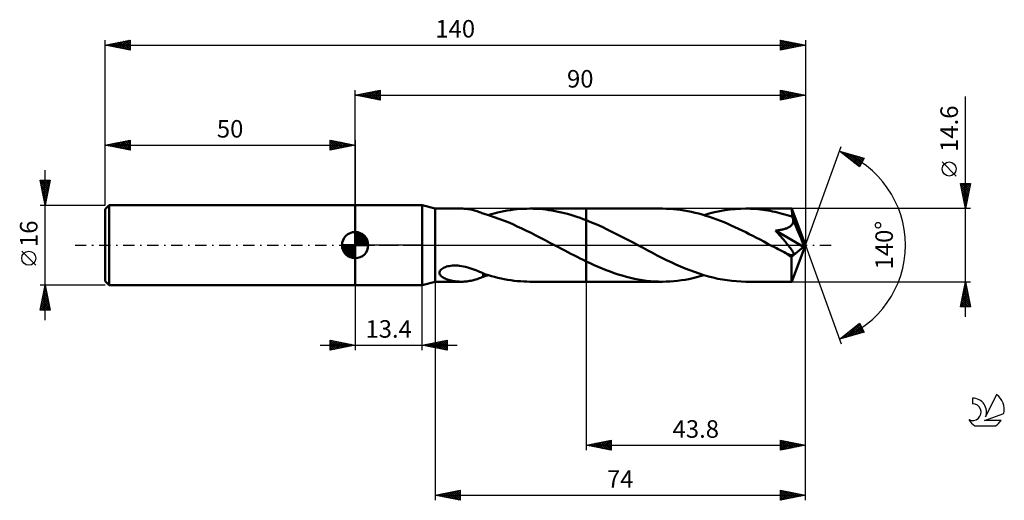
# Model space of a CAD drawing. Units: millimetres. Extents: x -17 to 180, y -51 to 45.
import ezdxf
from ezdxf.enums import TextEntityAlignment as Align

# ---------------------------------------------------------------- set-up
doc = ezdxf.new("R2010")
doc.units = ezdxf.units.MM
doc.header["$LTSCALE"] = 5.65
doc.linetypes.add('LONGDASH_DASH', pattern=[0.85, 0.4, -0.2, 0.05, -0.2])
for name, color, linetype in [('1', 4, 'CONTINUOUS'), ('2', 7, 'CONTINUOUS'), ('4', 2, 'LONGDASH_DASH'), ('CUT', 1, 'CONTINUOUS'), ('NOCUT', 7, 'CONTINUOUS'), ('SK1', 4, 'CONTINUOUS'), ('SK2', 7, 'CONTINUOUS'), ('SK4', 2, 'LONGDASH_DASH'), ('SK6', 5, 'CONTINUOUS')]:
    doc.layers.add(name, color=color, linetype=linetype)
doc.styles.get("Standard").update_dxf_attribs({"font": 'Monospac821 BT'})

msp = doc.modelspace()

# ---------------------------------------------------------------- linework, layer by layer
at = {"layer": '1', "color": 4, "linetype": 'CONTINUOUS', "lineweight": 50}
for p, q in [((50, 8), (63.4, 8)), ((50, -8), (50, 8)), ((66, 7.3), (63.4, 8)), ((63.4, -8), (63.4, 8)), ((66, 7.3), (71.22, 7.3)), ((66, -7.3), (66, 7.3)), ((71.51, 7.3), (71.25, 7.3)), ((71.78, 7.28), (71.51, 7.3)), ((72.05, 7.26), (71.78, 7.28)), ((72.31, 7.24), (72.05, 7.26)), ((72.58, 7.2), (72.31, 7.24)), ((72.84, 7.16), (72.58, 7.2)), ((73.1, 7.11), (72.84, 7.16)), ((73.37, 7.06), (73.1, 7.11)), ((73.63, 6.99), (73.37, 7.06)), ((73.88, 6.92), (73.63, 6.99)), ((74.13, 6.85), (73.88, 6.92)), ((74.38, 6.77), (74.13, 6.85)), ((74.63, 6.69), (74.38, 6.77)), ((74.87, 6.6), (74.63, 6.69)), ((75.11, 6.51), (74.87, 6.6)), ((75.35, 6.42), (75.11, 6.51)), ((75.59, 6.32), (75.35, 6.42)), ((75.59, 6.3), (75.59, 6.32)), ((76.84, 5.93), (75.59, 6.3)), ((76.59, 6), (77.17, 6.17)), ((77.8, 5.62), (76.84, 5.93)), ((77.17, 6.17), (77.8, 6.34)), ((77.8, 6.34), (78.45, 6.51)), ((78.45, 6.51), (79.1, 6.66)), ((79.1, 6.66), (79.75, 6.79)), ((79.75, 6.79), (80.41, 6.91)), ((80.41, 6.91), (81.06, 7.01)), ((81.06, 7.01), (81.72, 7.1)), ((81.72, 7.1), (82.38, 7.18)), ((82.38, 7.18), (83.03, 7.23)), ((83.03, 7.23), (83.69, 7.27)), ((83.69, 7.27), (84.34, 7.29)), ((84.34, 7.29), (85, 7.3)), ((84.92, 7.3), (96.2, 7.3)), ((85.62, 7.29), (85, 7.3)), ((86.24, 7.27), (85.62, 7.29)), ((86.87, 7.23), (86.24, 7.27)), ((87.49, 7.17), (86.87, 7.23)), ((88.11, 7.1), (87.49, 7.17)), ((88.73, 7.02), (88.11, 7.1)), ((89.35, 6.92), (88.73, 7.02)), ((89.97, 6.81), (89.35, 6.92)), ((90.6, 6.68), (89.97, 6.81)), ((91.22, 6.54), (90.6, 6.68)), ((91.84, 6.39), (91.22, 6.54)), ((92.47, 6.23), (91.84, 6.39)), ((93.09, 6.05), (92.47, 6.23)), ((93.71, 5.85), (93.09, 6.05)), ((111.44, 7.3), (96.2, 7.3)), ((96.2, 7.3), (96.2, 7.3)), ((96.2, 4.97), (96.2, 7.3)), ((96.2, -7.3), (96.2, 7.3)), ((112.17, 7.29), (111.44, 7.3)), ((112.89, 7.26), (112.17, 7.29)), ((113.61, 7.21), (112.89, 7.26)), ((114.34, 7.14), (113.61, 7.21)), ((115.06, 7.05), (114.34, 7.14)), ((115.79, 6.94), (115.06, 7.05)), ((116.51, 6.81), (115.79, 6.94)), ((117.24, 6.66), (116.51, 6.81)), ((117.96, 6.49), (117.24, 6.66)), ((118.68, 6.31), (117.96, 6.49)), ((119.4, 6.11), (118.68, 6.31)), ((120.13, 5.89), (119.4, 6.11)), ((119.76, 6), (120.8, 6.3)), ((120.8, 6.3), (121.84, 6.56)), ((121.84, 6.56), (122.88, 6.78)), ((122.88, 6.78), (123.91, 6.97)), ((123.91, 6.97), (124.95, 7.11)), ((124.95, 7.11), (126, 7.22)), ((126, 7.22), (127.04, 7.28)), ((127.04, 7.28), (128.07, 7.3)), ((128.56, 7.3), (128.07, 7.3)), ((137.28, 7.3), (128.07, 7.3)), ((129.05, 7.28), (128.56, 7.3)), ((129.54, 7.26), (129.05, 7.28)), ((130.03, 7.23), (129.54, 7.26)), ((130.52, 7.19), (130.03, 7.23)), ((131.01, 7.13), (130.52, 7.19)), ((131.5, 7.08), (131.01, 7.13)), ((131.98, 7.01), (131.5, 7.08)), ((132.47, 6.93), (131.98, 7.01)), ((132.95, 6.84), (132.47, 6.93)), ((133.44, 6.75), (132.95, 6.84)), ((133.93, 6.65), (133.44, 6.75)), ((134.41, 6.54), (133.93, 6.65)), ((134.9, 6.42), (134.41, 6.54)), ((135.39, 6.29), (134.9, 6.42)), ((135.88, 6.15), (135.39, 6.29)), ((136.37, 6.01), (135.88, 6.15)), ((136.86, 5.86), (136.37, 6.01)), ((137.28, 7.29), (137.28, 7.3)), ((137.28, 7.3), (137.28, 7.3)), ((137.28, 7.3), (137.28, 7.3)), ((137.28, 7.3), (137.28, 7.3)), ((137.28, 7.3), (137.28, 7.3)), ((137.29, 7.27), (137.28, 7.29)), ((140, 0), (137.28, 7.29)), ((137.28, 7.29), (137.28, 7.29)), ((137.3, 7.22), (137.29, 7.27)), ((137.3, 7.16), (137.3, 7.22)), ((137.31, 7.08), (137.3, 7.16)), ((137.32, 6.99), (137.31, 7.08)), ((137.32, 6.88), (137.32, 6.99)), ((137.33, 6.76), (137.32, 6.88)), ((137.34, 6.62), (137.33, 6.76)), ((137.34, 6.47), (137.34, 6.62)), ((140, 0), (137.34, 6.47)), ((137.34, 5.7), (137.34, 6.47)), ((78.72, 5.29), (77.8, 5.62)), ((79.64, 4.95), (78.72, 5.29)), ((80.56, 4.57), (79.64, 4.95)), ((81.49, 4.18), (80.56, 4.57)), ((82.42, 3.76), (81.49, 4.18)), ((94.33, 5.65), (93.71, 5.85)), ((94.95, 5.44), (94.33, 5.65)), ((95.58, 5.21), (94.95, 5.44)), ((96.2, 4.97), (95.58, 5.21)), ((97.25, 4.55), (96.2, 4.98)), ((96.2, 4.97), (96.2, 4.97)), ((96.2, 4.97), (96.2, 4.97)), ((96.2, 4.97), (96.2, 4.97)), ((96.2, 4.97), (96.2, 4.97)), ((98.3, 4.1), (97.25, 4.55)), ((99.35, 3.63), (98.3, 4.1)), ((120.86, 5.65), (120.13, 5.89)), ((121.58, 5.4), (120.86, 5.65)), ((122.31, 5.13), (121.58, 5.4)), ((123.03, 4.85), (122.31, 5.13)), ((123.75, 4.56), (123.03, 4.85)), ((124.47, 4.25), (123.75, 4.56)), ((125.2, 3.94), (124.47, 4.25)), ((125.92, 3.61), (125.2, 3.94)), ((137.34, 5.7), (136.86, 5.86)), ((137.12, 3.86), (137.24, 3.98)), ((137.24, 3.98), (137.34, 4.1)), ((137.38, 5.62), (137.34, 5.7)), ((137.34, 4.1), (137.43, 4.23)), ((137.41, 5.54), (137.38, 5.62)), ((137.44, 5.46), (137.41, 5.54)), ((137.43, 4.23), (137.5, 4.37)), ((137.48, 5.38), (137.44, 5.46)), ((137.51, 5.3), (137.48, 5.38)), ((137.5, 4.37), (137.55, 4.52)), ((137.54, 5.21), (137.51, 5.3)), ((137.57, 5.13), (137.54, 5.21)), ((137.55, 4.52), (137.58, 4.67)), ((137.59, 4.98), (137.57, 5.13)), ((138.46, 3.01), (137.57, 5.13)), ((137.58, 4.67), (137.6, 4.82)), ((137.6, 4.82), (137.59, 4.98)), ((83.35, 3.33), (82.42, 3.76)), ((84.28, 2.89), (83.35, 3.33)), ((85.21, 2.43), (84.28, 2.89)), ((86.14, 1.95), (85.21, 2.43)), ((100.41, 3.13), (99.35, 3.63)), ((101.47, 2.61), (100.41, 3.13)), ((102.52, 2.08), (101.47, 2.61)), ((103.57, 1.54), (102.52, 2.08)), ((126.64, 3.27), (125.92, 3.61)), ((127.35, 2.93), (126.64, 3.27)), ((128.07, 2.57), (127.35, 2.93)), ((128.79, 2.21), (128.07, 2.57)), ((129.51, 1.84), (128.79, 2.21)), ((134.05, 2.9), (134.24, 2.92)), ((134.24, 2.69), (134.05, 2.9)), ((139.62, -0.32), (134.05, 2.9)), ((134.24, 2.92), (134.42, 2.94)), ((134.43, 2.48), (134.24, 2.69)), ((134.42, 2.94), (134.61, 2.97)), ((134.61, 2.28), (134.43, 2.48)), ((134.61, 2.97), (134.79, 3)), ((134.79, 2.07), (134.61, 2.28)), ((134.79, 3), (134.98, 3.03)), ((134.98, 1.86), (134.79, 2.07)), ((134.98, 3.03), (135.16, 3.07)), ((135.16, 3.07), (135.35, 3.11)), ((135.35, 3.11), (135.53, 3.15)), ((135.53, 3.15), (135.71, 3.2)), ((135.71, 3.2), (135.88, 3.24)), ((135.88, 3.24), (136.05, 3.3)), ((136.05, 3.3), (136.22, 3.36)), ((136.22, 3.36), (136.38, 3.42)), ((136.38, 3.42), (136.55, 3.5)), ((136.55, 3.5), (136.7, 3.58)), ((136.7, 3.58), (136.85, 3.66)), ((136.85, 3.66), (136.99, 3.76)), ((136.99, 3.76), (137.12, 3.86)), ((138.89, 1.96), (138.46, 3.01)), ((87.07, 1.47), (86.14, 1.95)), ((88, 0.99), (87.07, 1.47)), ((88.93, 0.49), (88, 0.99)), ((89.86, 0), (88.93, 0.49)), ((89.99, -0.07), (89.86, 0)), ((104.63, 0.99), (103.57, 1.54)), ((105.69, 0.43), (104.63, 0.99)), ((106.63, -0.07), (105.69, 0.43)), ((130.23, 1.47), (129.51, 1.84)), ((130.95, 1.1), (130.23, 1.47)), ((131.67, 0.72), (130.95, 1.1)), ((132.39, 0.33), (131.67, 0.72)), ((133.11, -0.05), (132.39, 0.33)), ((135.16, 1.66), (134.98, 1.86)), ((135.33, 1.45), (135.16, 1.66)), ((135.51, 1.25), (135.33, 1.45)), ((135.68, 1.05), (135.51, 1.25)), ((135.85, 0.86), (135.68, 1.05)), ((136.01, 0.66), (135.85, 0.86)), ((136.16, 0.48), (136.01, 0.66)), ((136.32, 0.29), (136.16, 0.48)), ((136.46, 0.11), (136.32, 0.29)), ((136.6, -0.06), (136.46, 0.11)), ((137.28, -7.29), (140, 0)), ((139.14, 1.34), (138.89, 1.96)), ((139.3, 0.91), (139.14, 1.34)), ((139.41, 0.6), (139.3, 0.91)), ((139.49, 0.36), (139.41, 0.6)), ((139.55, 0.17), (139.49, 0.36)), ((139.55, 0.09), (139.53, 0.17)), ((140, 0), (139.53, 0.17)), ((139.55, 0.17), (139.53, 0.17)), ((140, 0), (139.55, 0.17)), ((139.57, 0.01), (139.55, 0.09)), ((139.58, -0.06), (139.57, 0.01)), ((90.13, -0.14), (89.99, -0.07)), ((90.26, -0.21), (90.13, -0.14)), ((90.39, -0.28), (90.26, -0.21)), ((90.53, -0.35), (90.39, -0.28)), ((90.66, -0.43), (90.53, -0.35)), ((91.28, -0.75), (90.66, -0.43)), ((91.9, -1.08), (91.28, -0.75)), ((92.51, -1.4), (91.9, -1.08)), ((93.12, -1.72), (92.51, -1.4)), ((93.74, -2.03), (93.12, -1.72)), ((107.57, -0.57), (106.63, -0.07)), ((108.5, -1.06), (107.57, -0.57)), ((109.44, -1.55), (108.5, -1.06)), ((110.38, -2.04), (109.44, -1.55)), ((133.82, -0.43), (133.11, -0.05)), ((134.21, -0.63), (133.82, -0.43)), ((134.59, -0.83), (134.21, -0.63)), ((134.98, -1.03), (134.59, -0.83)), ((135.36, -1.23), (134.98, -1.03)), ((135.74, -1.43), (135.36, -1.23)), ((136.12, -1.63), (135.74, -1.43)), ((136.24, -1.68), (136.12, -1.63)), ((136.35, -1.73), (136.24, -1.68)), ((136.46, -1.78), (136.35, -1.73)), ((136.57, -1.82), (136.46, -1.78)), ((136.68, -1.86), (136.57, -1.82)), ((136.73, -0.23), (136.6, -0.06)), ((136.79, -1.9), (136.68, -1.86)), ((136.85, -0.39), (136.73, -0.23)), ((136.91, -1.94), (136.79, -1.9)), ((136.97, -0.54), (136.85, -0.39)), ((137.01, -1.97), (136.91, -1.94)), ((137.07, -0.69), (136.97, -0.54)), ((137.12, -1.99), (137.01, -1.97)), ((137.17, -0.82), (137.07, -0.69)), ((137.26, -0.95), (137.17, -0.82)), ((137.2, -2.35), (139.62, -0.32)), ((137.34, -1.08), (137.26, -0.95)), ((137.41, -1.19), (137.34, -1.08)), ((137.47, -1.3), (137.41, -1.19)), ((137.52, -1.4), (137.47, -1.3)), ((137.56, -1.5), (137.52, -1.4)), ((137.54, -1.98), (137.59, -1.94)), ((137.6, -1.59), (137.56, -1.5)), ((137.59, -1.94), (137.62, -1.89)), ((137.62, -1.67), (137.6, -1.59)), ((137.64, -1.76), (137.62, -1.67)), ((137.62, -1.89), (137.64, -1.83)), ((137.64, -1.83), (137.64, -1.76)), ((139.6, -0.13), (139.58, -0.06)), ((139.61, -0.19), (139.6, -0.13)), ((139.61, -0.26), (139.61, -0.19)), ((139.62, -0.32), (139.61, -0.26)), ((94.35, -2.34), (93.74, -2.03)), ((94.97, -2.65), (94.35, -2.34)), ((95.58, -2.95), (94.97, -2.65)), ((96.2, -3.25), (95.58, -2.95)), ((96.2, -3.25), (96.2, -3.25)), ((96.2, -3.25), (96.2, -3.25)), ((96.2, -3.25), (96.2, -3.25)), ((96.2, -3.25), (96.2, -3.25)), ((96.2, -3.25), (96.2, -3.25)), ((97, -3.63), (96.2, -3.25)), ((96.2, -7.3), (96.2, -3.25)), ((97.8, -3.99), (97, -3.63)), ((111.32, -2.51), (110.38, -2.04)), ((112.25, -2.97), (111.32, -2.51)), ((113.18, -3.41), (112.25, -2.97)), ((114.1, -3.84), (113.18, -3.41)), ((115.04, -4.25), (114.1, -3.84)), ((137.21, -2.01), (137.12, -1.99)), ((137.2, -2.79), (137.2, -2.35)), ((137.2, -3.22), (137.2, -2.79)), ((137.2, -3.63), (137.2, -3.22)), ((137.2, -4.03), (137.2, -3.63)), ((137.31, -2.02), (137.21, -2.01)), ((137.39, -2.02), (137.31, -2.02)), ((137.39, -2.02), (137.47, -2.01)), ((137.47, -2.01), (137.54, -1.98)), ((66.86, -5.54), (66.88, -5.37)), ((66.89, -5.71), (66.86, -5.54)), ((66.88, -5.37), (66.94, -5.19)), ((66.95, -5.86), (66.89, -5.71)), ((66.94, -5.19), (67.04, -5.02)), ((67.04, -6.01), (66.95, -5.86)), ((67.04, -5.02), (67.19, -4.86)), ((67.19, -4.86), (67.37, -4.72)), ((67.37, -4.72), (67.57, -4.59)), ((67.57, -4.59), (67.79, -4.48)), ((67.79, -4.48), (68.03, -4.38)), ((68.03, -4.38), (68.28, -4.3)), ((68.28, -4.3), (68.54, -4.23)), ((68.54, -4.23), (68.82, -4.17)), ((68.82, -4.17), (69.12, -4.13)), ((69.12, -4.13), (69.44, -4.1)), ((69.44, -4.1), (69.78, -4.08)), ((70.13, -4.08), (69.78, -4.08)), ((70.5, -4.1), (70.13, -4.08)), ((70.88, -4.14), (70.5, -4.1)), ((71.27, -4.19), (70.88, -4.14)), ((71.68, -4.26), (71.27, -4.19)), ((72.09, -4.35), (71.68, -4.26)), ((72.51, -4.46), (72.09, -4.35)), ((72.92, -4.58), (72.51, -4.46)), ((73.32, -4.71), (72.92, -4.58)), ((73.72, -4.85), (73.32, -4.71)), ((74.1, -5), (73.72, -4.85)), ((74.49, -5.15), (74.1, -5)), ((74.86, -5.31), (74.49, -5.15)), ((75.23, -5.47), (74.86, -5.31)), ((75.59, -5.63), (75.23, -5.47)), ((75.59, -5.74), (75.59, -5.63)), ((75.59, -5.68), (75.59, -5.63)), ((76.13, -5.86), (75.59, -5.68)), ((75.59, -5.85), (75.59, -5.74)), ((75.59, -5.97), (75.59, -5.85)), ((76.68, -6.03), (76.13, -5.86)), ((98.6, -4.34), (97.8, -3.99)), ((99.4, -4.67), (98.6, -4.34)), ((100.21, -4.99), (99.4, -4.67)), ((101.01, -5.3), (100.21, -4.99)), ((101.81, -5.58), (101.01, -5.3)), ((102.61, -5.85), (101.81, -5.58)), ((103.41, -6.09), (102.61, -5.85)), ((115.97, -4.65), (115.04, -4.25)), ((116.9, -5.02), (115.97, -4.65)), ((117.83, -5.36), (116.9, -5.02)), ((118.76, -5.69), (117.83, -5.36)), ((119.69, -5.98), (118.76, -5.69)), ((137.2, -4.42), (137.2, -4.03)), ((137.2, -4.79), (137.2, -4.42)), ((137.2, -5.15), (137.2, -4.79)), ((137.21, -5.48), (137.2, -5.15)), ((137.21, -5.79), (137.21, -5.48)), ((137.22, -6.08), (137.21, -5.79)), ((63.4, -8), (66, -7.3)), ((66, -7.3), (71.22, -7.3)), ((67.16, -6.14), (67.04, -6.01)), ((67.29, -6.27), (67.16, -6.14)), ((67.44, -6.38), (67.29, -6.27)), ((67.61, -6.49), (67.44, -6.38)), ((67.79, -6.59), (67.61, -6.49)), ((67.99, -6.69), (67.79, -6.59)), ((68.21, -6.78), (67.99, -6.69)), ((68.44, -6.87), (68.21, -6.78)), ((68.68, -6.94), (68.44, -6.87)), ((68.92, -7.01), (68.68, -6.94)), ((69.18, -7.08), (68.92, -7.01)), ((69.43, -7.13), (69.18, -7.08)), ((69.69, -7.18), (69.43, -7.13)), ((69.95, -7.21), (69.69, -7.18)), ((70.21, -7.25), (69.95, -7.21)), ((70.47, -7.27), (70.21, -7.25)), ((70.73, -7.29), (70.47, -7.27)), ((70.99, -7.3), (70.73, -7.29)), ((71.25, -7.3), (70.99, -7.3)), ((71.25, -7.3), (71.51, -7.3)), ((71.51, -7.3), (71.78, -7.28)), ((71.78, -7.28), (72.05, -7.26)), ((72.05, -7.26), (72.31, -7.24)), ((72.31, -7.24), (72.58, -7.2)), ((72.58, -7.2), (72.84, -7.16)), ((72.84, -7.16), (73.1, -7.11)), ((73.1, -7.11), (73.37, -7.06)), ((73.37, -7.06), (73.63, -6.99)), ((73.63, -6.99), (73.88, -6.92)), ((73.88, -6.92), (74.13, -6.85)), ((74.13, -6.85), (74.38, -6.77)), ((74.38, -6.77), (74.63, -6.69)), ((74.63, -6.69), (74.87, -6.6)), ((74.87, -6.6), (75.11, -6.51)), ((75.11, -6.51), (75.35, -6.42)), ((75.35, -6.42), (75.59, -6.32)), ((75.59, -6.08), (75.59, -5.97)), ((75.59, -6.2), (75.59, -6.08)), ((75.59, -6.32), (75.59, -6.2)), ((75.59, -6.3), (75.77, -6.25)), ((75.77, -6.25), (75.94, -6.2)), ((75.94, -6.2), (76.11, -6.15)), ((76.11, -6.15), (76.28, -6.1)), ((76.28, -6.1), (76.44, -6.05)), ((76.44, -6.05), (76.59, -6)), ((77.26, -6.2), (76.68, -6.03)), ((77.88, -6.36), (77.26, -6.2)), ((78.53, -6.52), (77.88, -6.36)), ((79.17, -6.67), (78.53, -6.52)), ((79.81, -6.8), (79.17, -6.67)), ((80.46, -6.92), (79.81, -6.8)), ((81.11, -7.02), (80.46, -6.92)), ((81.76, -7.11), (81.11, -7.02)), ((82.41, -7.18), (81.76, -7.11)), ((83.06, -7.23), (82.41, -7.18)), ((83.7, -7.27), (83.06, -7.23)), ((84.35, -7.29), (83.7, -7.27)), ((85, -7.3), (84.35, -7.29)), ((84.92, -7.3), (96.2, -7.3)), ((96.2, -7.3), (96.2, -7.3)), ((96.2, -7.3), (111.44, -7.3)), ((104.22, -6.32), (103.41, -6.09)), ((105.03, -6.52), (104.22, -6.32)), ((105.83, -6.7), (105.03, -6.52)), ((106.63, -6.86), (105.83, -6.7)), ((107.43, -6.99), (106.63, -6.86)), ((108.23, -7.1), (107.43, -6.99)), ((109.03, -7.19), (108.23, -7.1)), ((109.83, -7.25), (109.03, -7.19)), ((110.64, -7.29), (109.83, -7.25)), ((111.44, -7.3), (110.64, -7.29)), ((111.44, -7.3), (112.2, -7.29)), ((112.2, -7.29), (112.95, -7.26)), ((112.95, -7.26), (113.7, -7.2)), ((113.7, -7.2), (114.46, -7.13)), ((114.46, -7.13), (115.21, -7.03)), ((115.21, -7.03), (115.97, -6.91)), ((115.97, -6.91), (116.73, -6.77)), ((116.73, -6.77), (117.49, -6.6)), ((117.49, -6.6), (118.24, -6.42)), ((118.24, -6.42), (119, -6.22)), ((119, -6.22), (119.76, -6)), ((120.63, -6.25), (119.69, -5.98)), ((121.56, -6.49), (120.63, -6.25)), ((122.5, -6.71), (121.56, -6.49)), ((123.43, -6.89), (122.5, -6.71)), ((124.36, -7.03), (123.43, -6.89)), ((125.29, -7.15), (124.36, -7.03)), ((126.22, -7.23), (125.29, -7.15)), ((127.15, -7.28), (126.22, -7.23)), ((128.07, -7.3), (127.15, -7.28)), ((128.07, -7.3), (137.28, -7.3)), ((137.22, -6.33), (137.22, -6.08)), ((137.23, -6.56), (137.22, -6.33)), ((137.23, -6.75), (137.23, -6.56)), ((137.24, -6.92), (137.23, -6.75)), ((137.24, -7.05), (137.24, -6.92)), ((137.25, -7.16), (137.24, -7.05)), ((137.26, -7.24), (137.25, -7.16)), ((137.27, -7.28), (137.26, -7.24)), ((137.28, -7.3), (137.27, -7.28)), ((137.28, -7.3), (137.28, -7.29)), ((137.28, -7.29), (137.28, -7.29)), ((137.28, -7.3), (137.28, -7.3)), ((137.28, -7.3), (137.28, -7.3)), ((137.28, -7.3), (137.28, -7.3)), ((137.28, -7.3), (137.28, -7.3)), ((50, -8), (63.4, -8))]:
    msp.add_line(p, q, dxfattribs=at)
msp.add_ellipse((140, 0), major_axis=(-10.96, 6.67), ratio=0.270918, start_param=1.377508, end_param=1.479318, dxfattribs=at)
at = {"layer": '2', "color": 7, "linetype": 'CONTINUOUS', "lineweight": 25}
for p, q in [((50, 8), (50, 31)), ((50, 30), (55, 31)), ((50, 30), (140, 30)), ((55, 29), (50, 30)), ((50.1, 30.02), (50.15, 29.97)), ((50.25, 29.95), (50.38, 30.08)), ((50.46, 30.09), (50.68, 29.86)), ((50.6, 29.88), (50.91, 30.18)), ((50.81, 30.16), (51.21, 29.76)), ((50.96, 29.81), (51.44, 30.29)), ((51.16, 30.23), (51.74, 29.65)), ((51.31, 29.74), (51.97, 30.39)), ((51.52, 30.3), (52.27, 29.55)), ((51.67, 29.67), (52.5, 30.5)), ((51.87, 30.37), (52.81, 29.44)), ((52.02, 29.6), (53.03, 30.61)), ((52.22, 30.44), (53.34, 29.33)), ((52.37, 29.53), (53.56, 30.71)), ((52.58, 30.52), (53.87, 29.23)), ((52.73, 29.45), (54.09, 30.82)), ((52.93, 30.59), (54.4, 29.12)), ((53.08, 29.38), (54.62, 30.92)), ((53.28, 30.66), (54.93, 29.01)), ((53.43, 29.31), (55, 30.88)), ((53.64, 30.73), (55, 29.37)), ((53.79, 29.24), (55, 30.46)), ((53.99, 30.8), (55, 29.79)), ((54.14, 29.17), (55, 30.03)), ((54.34, 30.87), (55, 30.21)), ((54.49, 29.1), (55, 29.61)), ((54.7, 30.94), (55, 30.64)), ((55, 31), (55, 29)), ((135, 29), (135, 31)), ((135, 31), (140, 30)), ((135, 30.78), (135.19, 30.96)), ((135, 30.35), (135.54, 30.89)), ((135, 29.93), (135.89, 30.82)), ((135, 30.82), (136.52, 29.3)), ((135, 29.5), (136.25, 30.75)), ((135, 29.08), (136.6, 30.68)), ((135, 30.4), (136.17, 29.23)), ((140, 30), (135, 29)), ((135, 29.98), (135.81, 29.16)), ((135, 29.55), (135.46, 29.09)), ((135.31, 30.94), (136.87, 29.37)), ((135.43, 29.09), (136.95, 30.61)), ((135.84, 30.83), (137.23, 29.45)), ((135.96, 29.19), (137.31, 30.54)), ((136.37, 30.73), (137.58, 29.52)), ((136.49, 29.3), (137.66, 30.47)), ((136.9, 30.62), (137.93, 29.59)), ((137.02, 29.4), (138.01, 30.4)), ((137.43, 30.51), (138.29, 29.66)), ((137.55, 29.51), (138.37, 30.33)), ((137.96, 30.41), (138.64, 29.73)), ((138.08, 29.62), (138.72, 30.26)), ((138.49, 30.3), (138.99, 29.8)), ((138.61, 29.72), (139.07, 30.19)), ((139.02, 30.2), (139.35, 29.87)), ((139.14, 29.83), (139.43, 30.11)), ((139.55, 30.09), (139.7, 29.94)), ((139.67, 29.93), (139.78, 30.04)), ((140, 31), (140, 0)), ((172, -14.3), (172, 29.7)), ((54.85, 29.03), (55, 29.18)), ((135, 29.13), (135.11, 29.02)), ((140, 0), (147.18, 19.73)), ((146.84, 18.79), (151.75, 17.4)), ((150.83, 15.62), (146.84, 18.79)), ((146.94, 18.72), (146.98, 18.75)), ((147.11, 18.72), (147.77, 18.06)), ((147.18, 18.53), (147.31, 18.66)), ((147.41, 18.34), (147.64, 18.57)), ((147.65, 18.15), (147.97, 18.47)), ((147.7, 18.55), (149.84, 16.41)), ((147.88, 17.96), (148.3, 18.38)), ((148.12, 17.78), (148.63, 18.28)), ((148.29, 18.38), (150.91, 15.77)), ((148.36, 17.59), (148.96, 18.19)), ((148.59, 17.4), (149.29, 18.1)), ((148.83, 17.21), (149.62, 18)), ((148.88, 18.21), (151.05, 16.05)), ((149.07, 17.02), (149.95, 17.91)), ((149.3, 16.84), (150.28, 17.82)), ((149.48, 18.04), (151.19, 16.33)), ((149.54, 16.65), (150.61, 17.72)), ((150.07, 17.88), (151.34, 16.61)), ((149.78, 16.46), (150.94, 17.63)), ((150.01, 16.27), (151.27, 17.53)), ((150.25, 16.08), (151.6, 17.44)), ((150.48, 15.9), (151.49, 16.9)), ((150.66, 17.71), (151.48, 16.89)), ((150.72, 15.71), (151.04, 16.03)), ((151.75, 17.4), (150.83, 15.62)), ((151.26, 17.54), (151.63, 17.17)), ((170.15, 13.82), (167.35, 16.62)), ((172, 7.3), (171, 12.3)), ((171, 12.3), (173, 12.3)), ((171.02, 12.2), (172.65, 10.57)), ((171.03, 12.14), (171.19, 12.3)), ((171.1, 11.79), (171.62, 12.3)), ((171.17, 11.43), (172.04, 12.3)), ((171.24, 11.08), (172.47, 12.3)), ((171.31, 10.73), (172.89, 12.3)), ((171.34, 12.3), (172.72, 10.92)), ((171.39, 10.37), (172.92, 11.91)), ((171.77, 12.3), (172.79, 11.27)), ((173, 12.3), (172, 7.3)), ((172.19, 12.3), (172.87, 11.63)), ((172.62, 12.3), (172.94, 11.98)), ((171.13, 11.67), (172.58, 10.21)), ((171.23, 11.14), (172.51, 9.86)), ((171.34, 10.61), (172.44, 9.51)), ((171.44, 10.08), (172.37, 9.15)), ((171.46, 10.02), (172.82, 11.38)), ((171.53, 9.66), (172.71, 10.85)), ((171.6, 9.31), (172.6, 10.32)), ((171.55, 9.55), (172.3, 8.8)), ((171.66, 9.02), (172.23, 8.44)), ((171.67, 8.96), (172.5, 9.79)), ((171.74, 8.6), (172.39, 9.26)), ((171.76, 8.49), (172.16, 8.09)), ((171.81, 8.25), (172.29, 8.73)), ((171.87, 7.96), (172.09, 7.74)), ((171.88, 7.9), (172.18, 8.2)), ((173, 7.3), (137.34, 7.3)), ((171.95, 7.54), (172.07, 7.67)), ((171.97, 7.43), (172.02, 7.38)), ((140, -41), (140, 0)), ((140, -51), (140, 0)), ((140, 0), (147.18, -19.73)), ((66, -7.3), (66, -51)), ((96.2, -7.3), (96.2, -41)), ((137.34, -7.3), (173, -7.3)), ((171, -12.3), (172, -7.3)), ((171.86, -7.99), (172.09, -7.76)), ((171.9, -7.78), (172.14, -8.02)), ((171.97, -7.46), (172.02, -7.4)), ((171.98, -7.42), (172.04, -7.49)), ((172, -7.3), (173, -12.3)), ((50, -8), (50, -21)), ((63.4, -21), (63.4, -8)), ((171.33, -10.64), (172.45, -9.53)), ((171.44, -10.11), (172.37, -9.17)), ((171.54, -9.58), (172.3, -8.82)), ((171.55, -9.55), (172.67, -10.67)), ((171.62, -9.19), (172.57, -10.14)), ((171.65, -9.05), (172.23, -8.46)), ((171.69, -8.84), (172.46, -9.61)), ((171.76, -8.52), (172.16, -8.11)), ((171.76, -8.48), (172.36, -9.08)), ((171.83, -8.13), (172.25, -8.55)), ((171.01, -12.23), (172.66, -10.59)), ((171.12, -11.7), (172.59, -10.23)), ((171.13, -11.67), (171.76, -12.3)), ((171.2, -11.31), (172.18, -12.3)), ((171.23, -11.17), (172.52, -9.88)), ((171.27, -10.96), (172.61, -12.3)), ((171.34, -10.61), (172.99, -12.26)), ((171.37, -12.3), (172.73, -10.94)), ((171.41, -10.25), (172.89, -11.73)), ((171.48, -9.9), (172.78, -11.2)), ((171.79, -12.3), (172.8, -11.29)), ((172.22, -12.3), (172.87, -11.65)), ((173, -12.3), (171, -12.3)), ((171.06, -12.02), (171.34, -12.3)), ((172.64, -12.3), (172.94, -12)), ((146.84, -18.79), (150.83, -15.62)), ((148.06, -18.45), (150.85, -15.66)), ((150.83, -15.62), (151.75, -17.4)), ((151.75, -17.4), (146.84, -18.79)), ((147.46, -18.62), (149.02, -17.06)), ((148.27, -17.66), (148.84, -18.23)), ((148.5, -17.47), (149.17, -18.13)), ((148.65, -18.28), (150.99, -15.94)), ((148.74, -17.28), (149.5, -18.04)), ((148.98, -17.09), (149.83, -17.94)), ((149.21, -16.91), (150.16, -17.85)), ((149.24, -18.11), (151.14, -16.22)), ((149.45, -16.72), (150.49, -17.76)), ((149.69, -16.53), (150.82, -17.66)), ((149.84, -17.94), (151.28, -16.5)), ((149.92, -16.34), (151.15, -17.57)), ((150.16, -16.15), (151.48, -17.47)), ((150.4, -15.97), (151.66, -17.23)), ((150.43, -17.77), (151.43, -16.78)), ((150.63, -15.78), (151.21, -16.36)), ((151.02, -17.61), (151.57, -17.06)), ((151.61, -17.44), (151.71, -17.34)), ((45, -21), (45, -19)), ((45, -19), (50, -20)), ((45, -19.1), (45.09, -19.02)), ((45, -19.53), (45.44, -19.09)), ((45, -19.1), (46.58, -20.68)), ((45, -19.95), (45.79, -19.16)), ((45, -20.38), (46.15, -19.23)), ((45, -20.8), (46.5, -19.3)), ((45, -19.53), (46.23, -20.75)), ((45.28, -20.94), (46.85, -19.37)), ((45.4, -19.08), (46.93, -20.61)), ((45.81, -20.84), (47.21, -19.44)), ((45.93, -19.19), (47.29, -20.54)), ((46.34, -20.73), (47.56, -19.51)), ((46.46, -19.29), (47.64, -20.47)), ((46.87, -20.63), (47.91, -19.58)), ((46.99, -19.4), (47.99, -20.4)), ((47.4, -20.52), (48.27, -19.65)), ((47.52, -19.5), (48.35, -20.33)), ((48.05, -19.61), (48.7, -20.26)), ((63.4, -20), (68.4, -19)), ((64.55, -20.23), (65.13, -19.65)), ((64.9, -20.3), (65.66, -19.55)), ((64.99, -19.68), (65.78, -20.48)), ((65.26, -20.37), (66.19, -19.44)), ((65.34, -19.61), (66.31, -20.58)), ((65.61, -20.44), (66.72, -19.34)), ((65.69, -19.54), (66.84, -20.69)), ((65.97, -20.51), (67.25, -19.23)), ((66.05, -19.47), (67.37, -20.79)), ((66.32, -20.58), (67.78, -19.12)), ((66.4, -19.4), (67.9, -20.9)), ((66.67, -20.65), (68.31, -19.02)), ((66.75, -19.33), (68.4, -20.98)), ((67.03, -20.73), (68.4, -19.35)), ((67.11, -19.26), (68.4, -20.55)), ((67.46, -19.19), (68.4, -20.13)), ((67.81, -19.12), (68.4, -19.7)), ((68.17, -19.05), (68.4, -19.28)), ((68.4, -19), (68.4, -21)), ((146.85, -18.79), (146.85, -18.79)), ((146.87, -18.78), (146.95, -18.71)), ((147.09, -18.6), (147.18, -18.7)), ((147.32, -18.41), (147.52, -18.6)), ((147.56, -18.22), (147.85, -18.51)), ((147.8, -18.03), (148.18, -18.41)), ((148.03, -17.85), (148.51, -18.32)), ((43, -20), (70.4, -20)), ((45, -19.95), (45.87, -20.83)), ((50, -20), (45, -21)), ((45, -20.38), (45.52, -20.9)), ((45, -20.8), (45.17, -20.97)), ((47.93, -20.41), (48.62, -19.72)), ((48.46, -20.31), (48.98, -19.8)), ((48.58, -19.72), (49.06, -20.19)), ((48.99, -20.2), (49.33, -19.87)), ((49.11, -19.82), (49.41, -20.12)), ((49.52, -20.1), (49.68, -19.94)), ((49.64, -19.93), (49.76, -20.05)), ((68.4, -21), (63.4, -20)), ((63.49, -20.02), (63.54, -19.97)), ((63.57, -19.97), (63.66, -20.05)), ((63.84, -20.09), (64.07, -19.87)), ((63.92, -19.9), (64.19, -20.16)), ((64.2, -20.16), (64.6, -19.76)), ((64.28, -19.82), (64.72, -20.26)), ((64.63, -19.75), (65.25, -20.37)), ((67.38, -20.8), (68.4, -19.78)), ((67.73, -20.87), (68.4, -20.2)), ((68.09, -20.94), (68.4, -20.62)), ((96.2, -40), (101.2, -39)), ((98.57, -40.47), (99.76, -39.29)), ((98.92, -40.54), (100.29, -39.18)), ((99.28, -40.62), (100.82, -39.08)), ((99.52, -39.34), (101.18, -41)), ((99.63, -40.69), (101.2, -39.12)), ((99.87, -39.27), (101.2, -40.59)), ((100.23, -39.19), (101.2, -40.17)), ((100.58, -39.12), (101.2, -39.74)), ((100.93, -39.05), (101.2, -39.32)), ((101.2, -39), (101.2, -41)), ((135, -41), (135, -39)), ((135, -39), (140, -40)), ((135, -39.22), (135.18, -39.04)), ((135, -39.64), (135.54, -39.11)), ((135, -40.07), (135.89, -39.18)), ((135, -39.18), (136.52, -40.7)), ((135, -40.49), (136.24, -39.25)), ((135, -40.92), (136.6, -39.32)), ((135.31, -39.06), (136.87, -40.63)), ((135.84, -39.17), (137.22, -40.56)), ((136.37, -39.27), (137.58, -40.48)), ((96.2, -40), (140, -40)), ((101.2, -41), (96.2, -40)), ((96.34, -39.97), (96.4, -40.04)), ((96.45, -40.05), (96.57, -39.93)), ((96.69, -39.9), (96.94, -40.15)), ((96.8, -40.12), (97.1, -39.82)), ((97.04, -39.83), (97.47, -40.25)), ((97.16, -40.19), (97.64, -39.71)), ((97.4, -39.76), (98, -40.36)), ((97.51, -40.26), (98.17, -39.61)), ((97.75, -39.69), (98.53, -40.47)), ((97.86, -40.33), (98.7, -39.5)), ((98.1, -39.62), (99.06, -40.57)), ((98.22, -40.4), (99.23, -39.39)), ((98.46, -39.55), (99.59, -40.68)), ((98.81, -39.48), (100.12, -40.78)), ((99.17, -39.41), (100.65, -40.89)), ((99.99, -40.76), (101.2, -39.54)), ((100.34, -40.83), (101.2, -39.97)), ((100.69, -40.9), (101.2, -40.39)), ((101.05, -40.97), (101.2, -40.81)), ((135, -39.6), (136.16, -40.77)), ((140, -40), (135, -41)), ((135, -40.03), (135.81, -40.84)), ((135, -40.45), (135.46, -40.91)), ((135, -40.88), (135.1, -40.98)), ((135.43, -40.91), (136.95, -39.39)), ((135.96, -40.81), (137.3, -39.46)), ((136.49, -40.7), (137.66, -39.53)), ((136.9, -39.38), (137.93, -40.41)), ((137.02, -40.6), (138.01, -39.6)), ((137.43, -39.49), (138.28, -40.34)), ((137.55, -40.49), (138.36, -39.67)), ((137.96, -39.59), (138.64, -40.27)), ((138.08, -40.38), (138.72, -39.74)), ((138.49, -39.7), (138.99, -40.2)), ((138.61, -40.28), (139.07, -39.81)), ((139.02, -39.8), (139.35, -40.13)), ((139.14, -40.17), (139.42, -39.88)), ((139.55, -39.91), (139.7, -40.06)), ((139.67, -40.07), (139.78, -39.96)), ((66, -50), (71, -49)), ((68.86, -50.57), (70.29, -49.14)), ((69.22, -50.64), (70.82, -49.04)), ((70.21, -49.16), (71, -49.95)), ((70.56, -49.09), (71, -49.53)), ((70.91, -49.02), (71, -49.1)), ((71, -49), (71, -51)), ((135, -51), (135, -49)), ((135, -49), (140, -50)), ((135, -49.04), (135.03, -49.01)), ((135, -49.46), (135.38, -49.08)), ((135, -49.88), (135.74, -49.15)), ((135.08, -49.02), (136.72, -50.66)), ((135.61, -49.12), (137.07, -50.59)), ((66, -50), (140, -50)), ((71, -51), (66, -50)), ((66.03, -50.01), (66.05, -49.99)), ((66.32, -49.94), (66.48, -50.1)), ((66.39, -50.08), (66.58, -49.88)), ((66.67, -49.87), (67.01, -50.2)), ((66.74, -50.15), (67.11, -49.78)), ((67.03, -49.79), (67.54, -50.31)), ((67.09, -50.22), (67.64, -49.67)), ((67.38, -49.72), (68.07, -50.41)), ((67.45, -50.29), (68.17, -49.57)), ((67.73, -49.65), (68.6, -50.52)), ((67.8, -50.36), (68.7, -49.46)), ((68.09, -49.58), (69.13, -50.63)), ((68.15, -50.43), (69.23, -49.35)), ((68.44, -49.51), (69.66, -50.73)), ((68.51, -50.5), (69.76, -49.25)), ((68.79, -49.44), (70.19, -50.84)), ((69.15, -49.37), (70.72, -50.94)), ((69.5, -49.3), (71, -50.8)), ((69.57, -50.71), (71, -49.28)), ((69.85, -49.23), (71, -50.38)), ((69.92, -50.78), (71, -49.71)), ((70.28, -50.86), (71, -50.13)), ((70.63, -50.93), (71, -50.56)), ((70.98, -51), (71, -50.98)), ((135, -50.31), (136.09, -49.22)), ((135, -50.73), (136.44, -49.29)), ((135, -49.36), (136.37, -50.73)), ((135, -49.79), (136.01, -50.8)), ((140, -50), (135, -51)), ((135, -50.21), (135.66, -50.87)), ((135, -50.63), (135.3, -50.94)), ((135.2, -50.96), (136.8, -49.36)), ((135.73, -50.85), (137.15, -49.43)), ((136.14, -49.23), (137.43, -50.51)), ((136.26, -50.75), (137.51, -49.5)), ((136.67, -49.33), (137.78, -50.44)), ((136.79, -50.64), (137.86, -49.57)), ((137.2, -49.44), (138.13, -50.37)), ((137.32, -50.54), (138.21, -49.64)), ((137.73, -49.55), (138.49, -50.3)), ((137.85, -50.43), (138.57, -49.71)), ((138.26, -49.65), (138.84, -50.23)), ((138.38, -50.32), (138.92, -49.78)), ((138.79, -49.76), (139.19, -50.16)), ((138.91, -50.22), (139.27, -49.85)), ((139.32, -49.86), (139.55, -50.09)), ((139.44, -50.11), (139.63, -49.93)), ((139.85, -49.97), (139.9, -50.02)), ((139.97, -50.01), (139.98, -50))]:
    msp.add_line(p, q, dxfattribs=at)
msp.add_circle((168.75, 15.22), 1.4, dxfattribs=at)
msp.add_arc((140, 0), 20, 290, 70, dxfattribs=at)
at = {"layer": '4', "color": 2, "linetype": 'LONGDASH_DASH', "lineweight": 25}
msp.add_line((50, 0), (140, 0), dxfattribs=at)
at = {"layer": 'CUT', "color": 1, "linetype": 'CONTINUOUS', "lineweight": 25}
for p, q in [((137.34, 7.3), (96.2, 7.3)), ((96.2, 7.3), (96.2, 0)), ((140, 0), (137.34, 7.3)), ((96.2, 0), (140, 0))]:
    msp.add_line(p, q, dxfattribs=at)
at = {"layer": 'NOCUT', "color": 7, "linetype": 'CONTINUOUS', "lineweight": 25}
for p, q in [((50, 0), (50, 8)), ((50, 8), (63.4, 8)), ((66, 7.3), (63.4, 8)), ((63.4, 8), (63.4, 0)), ((96.2, 7.3), (66, 7.3)), ((96.2, 0), (96.2, 7.3)), ((96.2, 7.3), (96.2, 7.3)), ((96.2, 7.3), (96.2, 0)), ((96.2, 7.3), (96.2, 0)), ((63.4, 0), (50, 0)), ((63.4, 0), (96.2, 0))]:
    msp.add_line(p, q, dxfattribs=at)
at = {"layer": 'SK1', "color": 4, "linetype": 'CONTINUOUS', "lineweight": 50}
for p, q in [((0.8, 8), (0, 7.2)), ((50, 8), (0.8, 8)), ((0.8, 8), (0.8, -8)), ((0, 7.2), (0, -7.2)), ((50, 0), (50, 2.62)), ((50, 2.56), (50.07, 2.62)), ((50, 2.19), (50.41, 2.59)), ((50, 2.56), (52.56, 0)), ((50, 1.81), (50.71, 2.53)), ((50, 1.44), (50.99, 2.43)), ((50, 1.07), (51.24, 2.31)), ((50, 2.19), (52.19, 0)), ((50, 0.7), (51.47, 2.17)), ((50, 0.33), (51.68, 2.01)), ((50.32, 2.6), (52.6, 0.32)), ((50.8, 2.5), (52.5, 0.8)), ((51.56, 2.11), (52.11, 1.56)), ((50, 0), (47.38, 0)), ((47.38, -0.07), (47.44, 0)), ((47.41, -0.41), (47.81, 0)), ((47.47, -0.71), (48.19, 0)), ((47.57, -0.99), (48.56, 0)), ((47.69, -1.24), (48.93, 0)), ((47.73, 0), (50, -2.27)), ((47.83, -1.47), (49.3, 0)), ((47.99, -1.68), (49.67, 0)), ((48.1, 0), (50, -1.9)), ((48.47, 0), (50, -1.53)), ((48.84, 0), (50, -1.16)), ((49.22, 0), (50, -0.78)), ((49.59, 0), (50, -0.41)), ((49.96, 0), (50, -0.04)), ((50, 1.81), (51.81, 0)), ((50, 1.44), (51.44, 0)), ((50, 1.07), (51.07, 0)), ((50, 0.7), (50.7, 0)), ((50, 0.33), (50.33, 0)), ((50, 0), (52.62, 0)), ((50, -2.62), (50, 0)), ((50.04, 0), (51.88, 1.83)), ((50.41, 0), (52.05, 1.64)), ((50.78, 0), (52.21, 1.42)), ((51.16, 0), (52.34, 1.19)), ((51.53, 0), (52.45, 0.93)), ((51.9, 0), (52.54, 0.65)), ((52.27, 0), (52.6, 0.33)), ((47.38, -0.02), (49.98, -2.62)), ((47.41, -0.42), (49.58, -2.59)), ((47.55, -0.93), (49.07, -2.45)), ((48.17, -1.88), (50, -0.04)), ((48.36, -2.05), (50, -0.41)), ((48.58, -2.21), (50, -0.78)), ((48.81, -2.34), (50, -1.16)), ((49.07, -2.45), (50, -1.53)), ((49.35, -2.54), (50, -1.9)), ((49.67, -2.6), (50, -2.27)), ((0, -7.2), (0.8, -8)), ((0.8, -8), (50, -8))]:
    msp.add_line(p, q, dxfattribs=at)
for start, end in [(90, 180), (0, 90), (180, 270), (270, 0)]:
    msp.add_arc((50, 0), 2.62, start, end, dxfattribs=at)
at = {"layer": 'SK2', "color": 7, "linetype": 'CONTINUOUS', "lineweight": 25}
for p, q in [((0, 16), (0, 41)), ((0, 40), (5, 41)), ((0, 40), (140, 40)), ((5, 39), (0, 40)), ((0.05, 39.99), (0.07, 40.01)), ((0.17, 40.03), (0.25, 39.95)), ((0.4, 39.92), (0.6, 40.12)), ((0.52, 40.1), (0.78, 39.84)), ((0.75, 39.85), (1.13, 40.23)), ((0.87, 40.17), (1.31, 39.74)), ((1.11, 39.78), (1.66, 40.33)), ((1.23, 40.25), (1.84, 39.63)), ((1.46, 39.71), (2.19, 40.44)), ((1.58, 40.32), (2.37, 39.53)), ((1.81, 39.64), (2.72, 40.54)), ((1.93, 40.39), (2.9, 39.42)), ((2.17, 39.57), (3.25, 40.65)), ((2.29, 40.46), (3.43, 39.31)), ((2.52, 39.5), (3.78, 40.76)), ((2.64, 40.53), (3.96, 39.21)), ((2.88, 39.42), (4.31, 40.86)), ((2.99, 40.6), (4.49, 39.1)), ((3.23, 39.35), (4.84, 40.97)), ((3.35, 40.67), (5, 39.02)), ((3.58, 39.28), (5, 40.7)), ((3.7, 40.74), (5, 39.44)), ((3.94, 39.21), (5, 40.28)), ((4.06, 40.81), (5, 39.87)), ((4.29, 39.14), (5, 39.85)), ((4.41, 40.88), (5, 40.29)), ((4.64, 39.07), (5, 39.43)), ((4.76, 40.95), (5, 40.71)), ((5, 41), (5, 39)), ((135, 39), (135, 41)), ((135, 41), (140, 40)), ((135, 40.6), (135.34, 40.93)), ((135, 40.17), (135.69, 40.86)), ((135, 39.75), (136.04, 40.79)), ((135, 39.32), (136.4, 40.72)), ((135, 40.58), (136.32, 39.26)), ((135, 40.16), (135.96, 39.19)), ((140, 40), (135, 39)), ((135, 39.73), (135.61, 39.12)), ((135.01, 41), (136.67, 39.33)), ((135.13, 39.03), (136.75, 40.65)), ((135.54, 40.89), (137.03, 39.41)), ((135.66, 39.13), (137.1, 40.58)), ((136.07, 40.79), (137.38, 39.48)), ((136.19, 39.24), (137.46, 40.51)), ((136.6, 40.68), (137.73, 39.55)), ((136.72, 39.34), (137.81, 40.44)), ((137.13, 40.57), (138.09, 39.62)), ((137.25, 39.45), (138.17, 40.37)), ((137.66, 40.47), (138.44, 39.69)), ((137.78, 39.56), (138.52, 40.3)), ((138.19, 40.36), (138.79, 39.76)), ((138.31, 39.66), (138.87, 40.23)), ((138.72, 40.26), (139.15, 39.83)), ((138.84, 39.77), (139.23, 40.15)), ((139.25, 40.15), (139.5, 39.9)), ((139.37, 39.87), (139.58, 40.08)), ((139.78, 40.04), (139.85, 39.97)), ((139.9, 39.98), (139.93, 40.01)), ((140, 41), (140, 0)), ((5, 39), (5, 39)), ((135, 39.31), (135.26, 39.05)), ((0, 8), (0, 21)), ((0, 20), (5, 21)), ((0, 20), (50, 20)), ((5, 19), (0, 20)), ((0.12, 20.02), (0.17, 19.97)), ((0.35, 19.93), (0.53, 20.11)), ((0.47, 20.09), (0.7, 19.86)), ((0.7, 19.86), (1.06, 20.21)), ((0.82, 20.16), (1.24, 19.75)), ((1.06, 19.79), (1.59, 20.32)), ((1.18, 20.24), (1.77, 19.65)), ((1.41, 19.72), (2.12, 20.42)), ((1.53, 20.31), (2.3, 19.54)), ((1.76, 19.65), (2.65, 20.53)), ((1.88, 20.38), (2.83, 19.43)), ((2.12, 19.58), (3.18, 20.64)), ((2.24, 20.45), (3.36, 19.33)), ((2.47, 19.51), (3.71, 20.74)), ((2.59, 20.52), (3.89, 19.22)), ((2.83, 19.43), (4.24, 20.85)), ((2.94, 20.59), (4.42, 19.12)), ((3.18, 19.36), (4.77, 20.95)), ((3.3, 20.66), (4.95, 19.01)), ((3.53, 19.29), (5, 20.76)), ((3.65, 20.73), (5, 19.38)), ((3.89, 19.22), (5, 20.34)), ((4.01, 20.8), (5, 19.81)), ((4.24, 19.15), (5, 19.91)), ((4.36, 20.87), (5, 20.23)), ((4.71, 20.94), (5, 20.65)), ((5, 21), (5, 19)), ((45, 19), (45, 21)), ((45, 21), (50, 20)), ((45, 20.88), (45.1, 20.98)), ((45, 20.46), (45.45, 20.91)), ((45, 20.03), (45.81, 20.84)), ((45, 19.61), (46.16, 20.77)), ((45, 19.18), (46.51, 20.7)), ((45, 20.7), (46.41, 19.28)), ((45, 20.27), (46.06, 19.21)), ((50, 20), (45, 19)), ((45, 19.85), (45.71, 19.14)), ((45.15, 20.97), (46.77, 19.35)), ((45.3, 19.06), (46.87, 20.63)), ((45.68, 20.86), (47.12, 19.42)), ((45.83, 19.17), (47.22, 20.56)), ((46.21, 20.76), (47.48, 19.5)), ((46.36, 19.27), (47.57, 20.49)), ((46.74, 20.65), (47.83, 19.57)), ((46.89, 19.38), (47.93, 20.41)), ((47.27, 20.55), (48.18, 19.64)), ((47.42, 19.48), (48.28, 20.34)), ((47.8, 20.44), (48.54, 19.71)), ((47.95, 19.59), (48.64, 20.27)), ((48.33, 20.33), (48.89, 19.78)), ((48.48, 19.7), (48.99, 20.2)), ((48.86, 20.23), (49.24, 19.85)), ((49.01, 19.8), (49.34, 20.13)), ((49.4, 20.12), (49.6, 19.92)), ((49.54, 19.91), (49.7, 20.06)), ((49.93, 20.01), (49.95, 19.99)), ((50, 21), (50, 8)), ((4.59, 19.08), (5, 19.49)), ((4.95, 19.01), (5, 19.06)), ((45, 19.42), (45.35, 19.07)), ((45, 19), (45, 19)), ((-12, -15), (-12, 15)), ((-12, 8), (-13, 13)), ((-13, 13), (-11, 13)), ((-12.99, 12.95), (-12.94, 13)), ((-12.93, 12.65), (-11.38, 11.1)), ((-12.92, 12.6), (-12.52, 13)), ((-12.86, 13), (-11.31, 11.45)), ((-12.85, 12.25), (-12.09, 13)), ((-12.82, 12.12), (-11.45, 10.74)), ((-12.78, 11.89), (-11.67, 13)), ((-12.71, 11.54), (-11.25, 13)), ((-12.64, 11.18), (-11.04, 12.78)), ((-12.57, 10.83), (-11.15, 12.25)), ((-12.43, 13), (-11.24, 11.8)), ((-12.01, 13), (-11.17, 12.16)), ((-11, 13), (-12, 8)), ((-11.59, 13), (-11.1, 12.51)), ((-11.16, 13), (-11.03, 12.86)), ((-12.72, 11.59), (-11.52, 10.39)), ((-12.61, 11.05), (-11.59, 10.04)), ((-12.5, 10.48), (-11.26, 11.72)), ((-12.5, 10.52), (-11.66, 9.68)), ((-12.42, 10.12), (-11.36, 11.19)), ((-12.4, 9.99), (-11.73, 9.33)), ((-12.35, 9.77), (-11.47, 10.66)), ((-12.28, 9.42), (-11.57, 10.13)), ((-13, 8), (0, 8)), ((-12.29, 9.46), (-11.8, 8.98)), ((-12.21, 9.06), (-11.68, 9.6)), ((-12.19, 8.93), (-11.88, 8.62)), ((-12.14, 8.71), (-11.79, 9.07)), ((-12.08, 8.4), (-11.95, 8.27)), ((-12.07, 8.36), (-11.89, 8.53)), ((-12, 8), (-12, 8)), ((-13.85, -4.02), (-16.65, -1.22)), ((-12, -8), (-13, -8)), ((-13, -13), (-12, -8)), ((-12.45, -10.27), (-11.7, -9.51)), ((-12.35, -9.74), (-11.77, -9.16)), ((-12.32, -9.6), (-11.52, -10.4)), ((-12.25, -9.25), (-11.63, -9.87)), ((-12.24, -9.21), (-11.84, -8.81)), ((-12.18, -8.89), (-11.73, -9.34)), ((-12.14, -8.68), (-11.91, -8.45)), ((-12.11, -8.54), (-11.84, -8.81)), ((-12.04, -8.18), (-11.94, -8.28)), ((-12.03, -8.15), (-11.98, -8.1)), ((0, -8), (-12, -8)), ((-12, -8), (-11, -13)), ((-12.98, -12.92), (-11.34, -11.28)), ((-12.88, -12.39), (-11.41, -10.93)), ((-12.77, -11.86), (-11.49, -10.57)), ((-12.74, -11.72), (-11.46, -13)), ((-12.67, -11.33), (-11.56, -10.22)), ((-12.67, -11.37), (-11.04, -13)), ((-12.64, -13), (-11.27, -11.63)), ((-12.6, -11.01), (-11.1, -12.52)), ((-12.56, -10.8), (-11.63, -9.87)), ((-12.53, -10.66), (-11.2, -11.99)), ((-12.46, -10.31), (-11.31, -11.46)), ((-12.39, -9.95), (-11.41, -10.93)), ((-11, -13), (-13, -13)), ((-12.96, -12.78), (-12.74, -13)), ((-12.89, -12.43), (-12.31, -13)), ((-12.81, -12.07), (-11.89, -13)), ((-12.21, -13), (-11.2, -11.99)), ((-11.79, -13), (-11.13, -12.34)), ((-11.37, -13), (-11.06, -12.69))]:
    msp.add_line(p, q, dxfattribs=at)
msp.add_circle((-15.25, -2.62), 1.4, dxfattribs=at)
at = {"layer": 'SK4', "color": 2, "linetype": 'LONGDASH_DASH', "lineweight": 25}
msp.add_line((-6, 0), (146, 0), dxfattribs=at)
at = {"layer": 'SK6', "color": 5, "linetype": 'CONTINUOUS', "lineweight": 25}
for p, q in [((173.44, -30.58), (173.44, -31.69)), ((178.23, -29.88), (176.04, -34.34)), ((175.78, -35.04), (179.7, -33.68)), ((179.14, -35.04), (175.78, -35.04)), ((173.9, -36.12), (178.04, -36.12))]:
    msp.add_line(p, q, dxfattribs=at)
for centre, radius, start, end in [((173.46, -33.35), 2.76, 338.9379, 90.4446), ((175.97, -32.93), 3.8, 348.7239, 53.4691), ((173.45, -33.37), 1.68, 243.4215, 90.3602), ((175.97, -32.93), 3.8, 210.5484, 236.978), ((175.97, -32.93), 3.8, 303.022, 326.3732)]:
    msp.add_arc(centre, radius, start, end, dxfattribs=at)

# ---------------------------------------------------------------- texts
at = {"layer": '2', "color": 7, "linetype": 'CONTINUOUS', "lineweight": 25}
for s, p in [('90', (95, 31.5)), ('13.4', (56.7, -18.5)), ('43.8', (118.1, -38.5)), ('74', (103, -48.5))]:
    msp.add_text(s, height=3.5, dxfattribs=at).set_placement(p, align=Align.CENTER)
for s, p in [('14.6', (170.5, 23.27)), ('140°', (157.5, 0))]:
    msp.add_text(s, height=3.5, rotation=90, dxfattribs=at).set_placement(p, align=Align.CENTER)
at = {"layer": 'SK2', "color": 7, "linetype": 'CONTINUOUS', "lineweight": 25}
for s, p in [('140', (70, 41.5)), ('50', (25, 21.5))]:
    msp.add_text(s, height=3.5, dxfattribs=at).set_placement(p, align=Align.CENTER)
msp.add_text('16', height=3.5, rotation=90, dxfattribs=at).set_placement((-13.5, 2.27), align=Align.CENTER)

doc.saveas('drawing.dxf')
